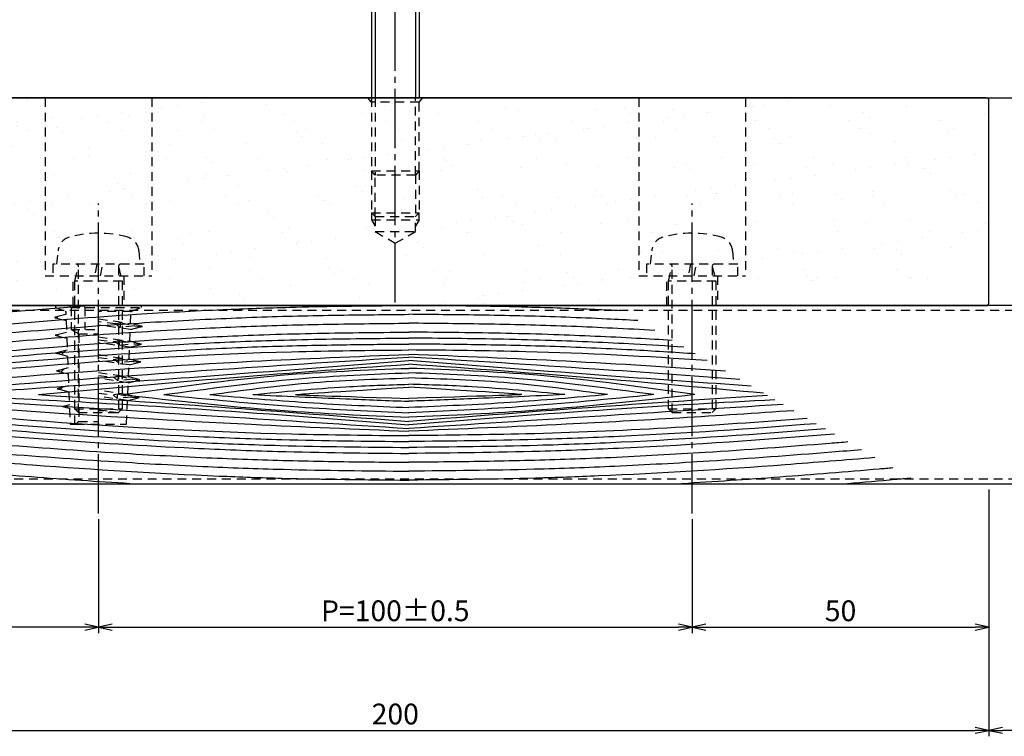
# Model space of a CAD drawing. Units: inches. Extents: x 862 to 1669, y 10 to 570.
# Drawn here: x 1031 to 1197, y 205 to 326 of the extents above; entities that cross this region are included whole.
import ezdxf

# ---------------------------------------------------------------- set-up
doc = ezdxf.new("R2010")
doc.units = ezdxf.units.IN
doc.header["$MEASUREMENT"] = 0
doc.linetypes.add('CENS', pattern=[13, 10, -1, 1, -1])
doc.linetypes.add('HIDS', pattern=[2.5, 1.5, -1])
for name, color, linetype in [('01-下書線', 251, 'Continuous'), ('02-実線-1', 7, 'Continuous'), ('03-細線', 1, 'Continuous'), ('04-破線-1', 5, 'HIDS'), ('06-中心線', 1, 'CENS'), ('08-ﾊｯﾁﾝｸﾞ', 2, 'Continuous'), ('10-寸法', 3, 'Continuous'), ('11-ﾈｼﾞ関連', 7, 'Continuous')]:
    doc.layers.add(name, color=color, linetype=linetype)
doc.styles.add('STD', font='TXT.shx', dxfattribs={"bigfont": 'bigfont.shx'})
doc.dimstyles.new('1：1', dxfattribs={"dimtxt": 3.5, "dimasz": 2.3, "dimexe": 1, "dimexo": 1, "dimgap": 1, "dimtad": 3, "dimdsep": 46, "dimtxsty": 'STD', "dimblk1": 'ARRI', "dimblk2": 'ARRI', "dimsah": 1, "dimcen": 0, "dimclrd": 3, "dimclre": 3, "dimclrt": 4, "dimadec": 0, "dimazin": 0, "dimtfac": 0.7, "dimtmove": 0, "dimatfit": 0, "dimldrblk": 'ARRI', "dimfxl": 1, "dimtvp": 1, "dimtolj": 1, "dimtzin": 0, "dimarcsym": 0})

# ---------------------------------------------------------------- blocks, each defined once
blk = doc.blocks.new('ARRI')
at = {"color": 0, "linetype": 'ByBlock'}
for p, q in [((0, 0), (-1, 0.213)), ((-1, -0.213), (0, 0)), ((0, 0), (-1, 0))]:
    blk.add_line(p, q, dxfattribs=at)
blk = doc.blocks.new('*D143')
at = {"layer": '10-寸法', "color": 3, "lineweight": -2, "transparency": 16777216}
for p, q in [((994.5, 247.9), (994.5, 205.35)), ((1194.5, 246.9), (1194.5, 205.35)), ((996.8, 206.35), (1192.2, 206.35))]:
    blk.add_line(p, q, dxfattribs=at)
at = {"layer": 'Defpoints', "color": 0, "transparency": 16777216}
for p in [(994.5, 248.9), (1194.5, 247.9), (1194.5, 206.35)]:
    blk.add_point(p, dxfattribs=at)
at = {"layer": '10-寸法', "color": 3, "lineweight": -2, "transparency": 16777216, "xscale": 2.3, "yscale": 2.3, "zscale": 2.3, "rotation": 180}
blk.add_blockref('ARRI', (994.5, 206.35), dxfattribs=at)
at = {"layer": '10-寸法', "color": 3, "lineweight": -2, "transparency": 16777216, "xscale": 2.3, "yscale": 2.3, "zscale": 2.3}
blk.add_blockref('ARRI', (1194.5, 206.35), dxfattribs=at)
at = {"layer": '10-寸法', "color": 4, "transparency": 16777216, "insert": (1094.5, 209.1), "char_height": 3.5, "attachment_point": 5, "style": 'STD'}
blk.add_mtext('\\A1;200', dxfattribs=at)
blk = doc.blocks.new('*D145')
at = {"layer": '10-寸法', "color": 3, "lineweight": -2, "transparency": 16777216}
for p, q in [((1194.5, 246.9), (1194.5, 205.35)), ((1444.5, 246.9), (1444.5, 205.35)), ((1442.2, 206.35), (1196.8, 206.35))]:
    blk.add_line(p, q, dxfattribs=at)
at = {"layer": 'Defpoints', "color": 0, "transparency": 16777216}
for p in [(1194.5, 247.9), (1444.5, 247.9), (1194.5, 206.35)]:
    blk.add_point(p, dxfattribs=at)
at = {"layer": '10-寸法', "color": 3, "lineweight": -2, "transparency": 16777216, "xscale": 2.3, "yscale": 2.3, "zscale": 2.3, "rotation": 180}
blk.add_blockref('ARRI', (1194.5, 206.35), dxfattribs=at)
at = {"layer": '10-寸法', "color": 3, "lineweight": -2, "transparency": 16777216, "xscale": 2.3, "yscale": 2.3, "zscale": 2.3}
blk.add_blockref('ARRI', (1444.5, 206.35), dxfattribs=at)
at = {"layer": '10-寸法', "color": 4, "transparency": 16777216, "insert": (1319.5, 209.1), "char_height": 3.5, "attachment_point": 5, "style": 'STD'}
blk.add_mtext('\\A1;600', dxfattribs=at)
blk = doc.blocks.new('A$C20122cae')
at = {"layer": '03-細線', "color": 1, "linetype": 'Continuous'}
for points, knots in [([(-87.29, 15.49), (-84.15, 15.81), (-81.6, 16.06), (-78, 16.41), (-76.74, 16.53), (-74.54, 16.73), (-73.57, 16.82), (-69.83, 17.16), (-67.04, 17.4), (-61.48, 17.88), (-58.69, 18.12), (-50.32, 18.79), (-44.74, 19.21), (-36.43, 19.77), (-33.71, 19.94), (-31, 20.1)], [13.287673, 13.287673, 13.287673, 13.287673, 18.849969, 18.849969, 22.267173, 22.267173, 25.158726, 25.158726, 33.494572, 33.494572, 41.830418, 41.830418, 58.502111, 58.502111, 66.588048, 66.588048, 66.588048, 66.588048]), ([(96.53, 17.44), (95.76, 17.51), (94.99, 17.58), (91.43, 17.88), (88.65, 18.12), (80.28, 18.79), (74.7, 19.21), (66.38, 19.77), (63.66, 19.94), (60.94, 20.1)], [31.190116, 31.190116, 31.190116, 31.190116, 33.494572, 33.494572, 41.830418, 41.830418, 58.502111, 58.502111, 66.599931, 66.599931, 66.599931, 66.599931]), ([(99.54, 19.19), (98.67, 19.26), (97.8, 19.34), (94.25, 19.65), (91.58, 19.88), (88.9, 20.1)], [28.352987, 28.352987, 28.352987, 28.352987, 30.962503, 30.962503, 38.967668, 38.967668, 38.967668, 38.967668]), ([(-87.29, 13.48), (-84.06, 13.81), (-81.45, 14.07), (-77.48, 14.45), (-75.96, 14.59), (-73.63, 14.81), (-72.77, 14.89), (-69.3, 15.2), (-66.69, 15.43), (-58.87, 16.1), (-53.65, 16.53), (-37.96, 17.71), (-27.48, 18.37), (-13.43, 18.95), (-9.9, 19.08), (0.71, 19.36), (7.75, 19.43), (14.83, 19.5), (14.9, 19.5), (14.98, 19.5)], [13.167309, 13.167309, 13.167309, 13.167309, 18.853077, 18.853077, 23.087432, 23.087432, 25.681063, 25.681063, 33.498327, 33.498327, 49.132856, 49.132856, 80.401914, 80.401914, 90.898021, 90.898021, 111.890237, 111.890237, 112.11455, 112.11455, 112.11455, 112.11455]), ([(93.5, 15.7), (88.47, 16.13), (83.42, 16.54), (67.92, 17.71), (57.43, 18.36), (43.39, 18.95), (39.86, 19.08), (29.25, 19.36), (22.2, 19.43), (15.13, 19.5), (15.05, 19.5), (14.98, 19.5)], [34.037787, 34.037787, 34.037787, 34.037787, 49.132856, 49.132856, 80.401914, 80.401914, 90.898021, 90.898021, 111.890237, 111.890237, 112.11455, 112.11455, 112.11455, 112.11455]), ([(-87.29, 11.97), (-83.99, 12.31), (-81.34, 12.57), (-77.33, 12.96), (-75.82, 13.1), (-73.49, 13.31), (-72.64, 13.39), (-70.06, 13.62), (-68.34, 13.78), (-63.18, 14.23), (-59.74, 14.52), (-49.4, 15.36), (-42.51, 15.87), (-30.31, 16.65), (-25.01, 16.94), (-15.2, 17.39), (-10.67, 17.56), (0.92, 17.86), (7.97, 17.93), (14.98, 18)], [13.077493, 13.077493, 13.077493, 13.077493, 18.855405, 18.855405, 23.094907, 23.094907, 25.675293, 25.675293, 30.836065, 30.836065, 41.157608, 41.157608, 61.800696, 61.800696, 77.605646, 77.605646, 91.074549, 91.074549, 112.100325, 112.100325, 112.100325, 112.100325]), ([(91.23, 14.39), (89.57, 14.53), (87.91, 14.66), (79.36, 15.36), (72.46, 15.87), (60.27, 16.65), (54.97, 16.94), (45.15, 17.39), (40.63, 17.56), (29.04, 17.86), (21.99, 17.93), (14.98, 18)], [36.181284, 36.181284, 36.181284, 36.181284, 41.157608, 41.157608, 61.800696, 61.800696, 77.605646, 77.605646, 91.074549, 91.074549, 112.100325, 112.100325, 112.100325, 112.100325]), ([(-87.29, 10.46), (-83.92, 10.81), (-81.23, 11.08), (-77.19, 11.47), (-75.68, 11.61), (-73.36, 11.82), (-72.52, 11.9), (-69.92, 12.13), (-68.17, 12.28), (-62.93, 12.74), (-59.43, 13.04), (-48.94, 13.89), (-41.93, 14.41), (-29.63, 15.19), (-24.33, 15.48), (-14.48, 15.92), (-9.92, 16.08), (-0.81, 16.31), (3.74, 16.38), (10.52, 16.46), (12.75, 16.48), (14.98, 16.5)], [12.988066, 12.988066, 12.988066, 12.988066, 18.857734, 18.857734, 23.10247, 23.10247, 25.649317, 25.649317, 30.8975, 30.8975, 41.393867, 41.393867, 62.386602, 62.386602, 78.217009, 78.217009, 91.808991, 91.808991, 105.400972, 105.400972, 112.086097, 112.086097, 112.086097, 112.086097]), ([(-87.29, 8.95), (-80.13, 9.69), (-76, 10.08), (-55.03, 11.96), (-38.16, 13.3), (-16.54, 14.33), (-11.82, 14.52), (0.26, 14.86), (7.63, 14.93), (14.98, 15)], [12.899028, 12.899028, 12.899028, 12.899028, 25.314038, 25.314038, 75.942114, 75.942114, 90.035189, 90.035189, 112.071868, 112.071868, 112.071868, 112.071868]), ([(88.95, 13.07), (87.93, 13.16), (86.91, 13.24), (78.89, 13.89), (71.89, 14.41), (59.58, 15.18), (54.29, 15.48), (44.44, 15.92), (39.88, 16.08), (30.77, 16.31), (26.22, 16.38), (19.44, 16.46), (17.21, 16.48), (14.98, 16.5)], [38.332213, 38.332213, 38.332213, 38.332213, 41.393867, 41.393867, 62.386602, 62.386602, 78.217009, 78.217009, 91.808991, 91.808991, 105.400972, 105.400972, 112.086097, 112.086097, 112.086097, 112.086097]), ([(86.67, 11.75), (74.87, 12.72), (63.05, 13.55), (46.5, 14.33), (41.78, 14.52), (29.7, 14.86), (22.33, 14.93), (14.98, 15)], [40.491214, 40.491214, 40.491214, 40.491214, 75.942114, 75.942114, 90.035189, 90.035189, 112.071868, 112.071868, 112.071868, 112.071868]), ([(-87.29, 8.01), (-80.28, 8.68), (-75.96, 9.08), (-54.72, 10.99), (-37.77, 12.33), (-16.09, 13.35), (-11.39, 13.53), (0.54, 13.86), (7.77, 13.93), (14.98, 14)], [12.464369, 12.464369, 12.464369, 12.464369, 25.449906, 25.449906, 76.349719, 76.349719, 90.430562, 90.430562, 112.062381, 112.062381, 112.062381, 112.062381]), ([(85.15, 10.87), (73.7, 11.8), (62.23, 12.59), (46.05, 13.35), (41.35, 13.53), (29.42, 13.86), (22.19, 13.93), (14.98, 14)], [41.935376, 41.935376, 41.935376, 41.935376, 76.349719, 76.349719, 90.430562, 90.430562, 112.062381, 112.062381, 112.062381, 112.062381]), ([(-87.29, 7.03), (-80.74, 7.63), (-76.1, 8.06), (-54.47, 10), (-37.48, 11.35), (-15.77, 12.36), (-11.09, 12.54), (0.73, 12.86), (7.86, 12.93), (14.98, 13)], [11.581344, 11.581344, 11.581344, 11.581344, 25.547788, 25.547788, 76.643364, 76.643364, 90.688072, 90.688072, 112.052895, 112.052895, 112.052895, 112.052895]), ([(-87.29, 6.01), (-59.81, 8.61), (-25.76, 11.6), (8.4, 11.94), (14.98, 12)], [9.563875, 9.563875, 9.563875, 9.563875, 92.307741, 112.043413, 112.043413, 112.043413, 112.043413]), ([(83.62, 9.99), (72.56, 10.88), (61.49, 11.63), (45.73, 12.36), (41.04, 12.54), (29.23, 12.86), (22.1, 12.93), (14.98, 13)], [43.383617, 43.383617, 43.383617, 43.383617, 76.643364, 76.643364, 90.688072, 90.688072, 112.052895, 112.052895, 112.052895, 112.052895]), ([(82.1, 9.11), (66.32, 10.35), (43.96, 11.72), (21.56, 11.94), (14.98, 12)], [44.836137, 44.836137, 44.836137, 44.836137, 92.307741, 112.043413, 112.043413, 112.043413, 112.043413]), ([(-87.29, 5.1), (-62.05, 6.97), (-27.98, 9.5), (6.15, 10.89), (14.98, 11.25)], [0, 0, 0, 0, 75.942725, 102.464111, 102.464111, 102.464111, 102.464111]), ([(-74.14, 5.1), (-54.88, 6.32), (-25.18, 8.2), (4.53, 10.12), (14.98, 10.8)], [0, 0, 0, 0, 57.892284, 89.305352, 89.305352, 89.305352, 89.305352]), ([(-63.83, 5.1), (-48.94, 5.85), (-22.64, 7.16), (3.6, 9.29), (14.98, 10.21)], [0, 0, 0, 0, 44.742263, 78.982901, 78.982901, 78.982901, 78.982901]), ([(79.82, 7.8), (67.05, 8.67), (45.44, 10.01), (23.81, 10.89), (14.98, 11.25)], [37.523749, 37.523749, 37.523749, 37.523749, 75.942725, 102.464111, 102.464111, 102.464111, 102.464111]), ([(78.01, 6.75), (67.45, 7.42), (46.44, 8.76), (25.43, 10.12), (14.98, 10.8)], [26.147522, 26.147522, 26.147522, 26.147522, 57.892284, 89.305352, 89.305352, 89.305352, 89.305352]), ([(76.66, 5.97), (67.48, 6.46), (46.9, 7.62), (26.36, 9.29), (14.98, 10.21)], [17.15496, 17.15496, 17.15496, 17.15496, 44.742263, 78.982901, 78.982901, 78.982901, 78.982901]), ([(-47.38, 5.1), (-37.34, 5.77), (-16.54, 7.15), (4.24, 8.77), (14.98, 9.61)], [0, 0, 0, 0, 30.203192, 62.526201, 62.526201, 62.526201, 62.526201]), ([(-33.2, 5.1), (-24.37, 6.09), (-8.35, 7.89), (7.76, 8.59), (14.98, 8.9)], [0, 0, 0, 0, 26.669744, 48.345346, 48.345346, 48.345346, 48.345346]), ([(75.37, 5.23), (65.98, 5.85), (45.84, 7.2), (25.72, 8.77), (14.98, 9.61)], [1.973257, 1.973257, 1.973257, 1.973257, 30.203192, 62.526201, 62.526201, 62.526201, 62.526201]), ([(63.16, 5.1), (54.32, 6.09), (38.3, 7.89), (22.2, 8.59), (14.98, 8.9)], [0, 0, 0, 0, 26.669744, 48.345346, 48.345346, 48.345346, 48.345346]), ([(-26.31, 5.1), (-18.74, 5.86), (-5, 7.24), (8.79, 7.88), (14.98, 8.16)], [0, 0, 0, 0, 22.828756, 41.413498, 41.413498, 41.413498, 41.413498]), ([(-18.51, 5.1), (-13.05, 5.58), (-1.9, 6.56), (9.28, 7.04), (14.98, 7.28)], [0, 0, 0, 0, 16.459129, 33.568123, 33.568123, 33.568123, 33.568123]), ([(56.27, 5.1), (48.7, 5.86), (34.96, 7.24), (21.17, 7.88), (14.98, 8.16)], [0, 0, 0, 0, 22.828756, 41.413498, 41.413498, 41.413498, 41.413498]), ([(48.47, 5.1), (43.01, 5.58), (31.86, 6.56), (20.68, 7.04), (14.98, 7.28)], [0, 0, 0, 0, 16.459129, 33.568123, 33.568123, 33.568123, 33.568123]), ([(-87.29, 5.1), (-62.05, 2.94), (-28, 0.03), (6.15, -1.33), (14.98, -1.68)], [0, 0, 0, 0, 75.986401, 102.507822, 102.507822, 102.507822, 102.507822]), ([(-74.14, 5.1), (-54.89, 3.61), (-25.19, 1.3), (4.53, -0.57), (14.98, -1.23)], [0, 0, 0, 0, 57.935302, 89.348431, 89.348431, 89.348431, 89.348431]), ([(-63.83, 5.1), (-48.94, 4.09), (-22.66, 2.3), (3.6, 0.25), (14.98, -0.64)], [0, 0, 0, 0, 44.781508, 79.022223, 79.022223, 79.022223, 79.022223]), ([(-47.38, 5.1), (-37.34, 4.18), (-16.57, 2.26), (4.23, 0.74), (14.98, -0.04)], [0, 0, 0, 0, 30.252191, 62.575435, 62.575435, 62.575435, 62.575435]), ([(-33.2, 5.1), (-24.37, 3.84), (-8.38, 1.56), (7.75, 0.94), (14.98, 0.67)], [0, 0, 0, 0, 26.738964, 48.414836, 48.414836, 48.414836, 48.414836]), ([(-26.31, 5.1), (-18.75, 4.07), (-5.04, 2.22), (8.79, 1.65), (14.98, 1.41)], [0, 0, 0, 0, 22.893544, 41.478583, 41.478583, 41.478583, 41.478583]), ([(-18.51, 5.1), (-13.05, 4.36), (-1.94, 2.86), (9.28, 2.47), (14.98, 2.29)], [0, 0, 0, 0, 16.521102, 33.630542, 33.630542, 33.630542, 33.630542]), ([(-11.3, 5.1), (-6.08, 5.34), (2.68, 5.74), (11.44, 6.08), (14.98, 6.22)], [0, 0, 0, 0, 15.673614, 26.300611, 26.300611, 26.300611, 26.300611]), ([(-11.3, 5.1), (-6.08, 4.59), (2.66, 3.74), (11.44, 3.46), (14.98, 3.35)], [0, 0, 0, 0, 15.71383, 26.341072, 26.341072, 26.341072, 26.341072]), ([(41.26, 5.1), (36.04, 5.34), (27.28, 5.74), (18.52, 6.08), (14.98, 6.22)], [0, 0, 0, 0, 15.673614, 26.300611, 26.300611, 26.300611, 26.300611]), ([(41.26, 5.1), (36.04, 4.59), (27.3, 3.74), (18.52, 3.46), (14.98, 3.35)], [0, 0, 0, 0, 15.71383, 26.341072, 26.341072, 26.341072, 26.341072]), ([(48.47, 5.1), (43.01, 4.36), (31.89, 2.85), (20.68, 2.47), (14.98, 2.29)], [0, 0, 0, 0, 16.521102, 33.630542, 33.630542, 33.630542, 33.630542]), ([(56.27, 5.1), (48.7, 4.07), (34.99, 2.22), (21.17, 1.65), (14.98, 1.41)], [0, 0, 0, 0, 22.893544, 41.478583, 41.478583, 41.478583, 41.478583]), ([(63.16, 5.1), (54.33, 3.84), (38.34, 1.56), (22.2, 0.94), (14.98, 0.67)], [0, 0, 0, 0, 26.738964, 48.414836, 48.414836, 48.414836, 48.414836]), ([(-87.29, 4.1), (-59.82, 1.24), (-25.78, -2.05), (8.4, -2.37), (14.98, -2.43)], [9.570713, 9.570713, 9.570713, 9.570713, 92.354616, 112.090307, 112.090307, 112.090307, 112.090307]), ([(74.73, 4.86), (65.56, 4.01), (45.66, 2.2), (25.73, 0.74), (14.98, -0.04)], [2.622626, 2.622626, 2.622626, 2.622626, 30.252191, 62.575435, 62.575435, 62.575435, 62.575435]), ([(72.64, 3.65), (64.8, 3.11), (45.57, 1.75), (26.36, 0.25), (14.98, -0.64)], [21.202997, 21.202997, 21.202997, 21.202997, 44.781508, 79.022223, 79.022223, 79.022223, 79.022223]), ([(-87.29, 3.06), (-81.04, 2.45), (-76.61, 1.99), (-55.67, -0.08), (-39.14, -1.53), (-18, -2.66), (-13.42, -2.87), (-4.4, -3.16), (0.04, -3.25), (7.98, -3.36), (11.48, -3.4), (14.98, -3.43)], [11.49984, 11.49984, 11.49984, 11.49984, 24.852079, 24.852079, 74.556237, 74.556237, 88.300577, 88.300577, 101.597904, 101.597904, 112.099188, 112.099188, 112.099188, 112.099188]), ([(-87.29, 2.08), (-80.61, 1.4), (-76.49, 0.98), (-55.92, -1.07), (-39.44, -2.51), (-18.3, -3.65), (-13.67, -3.86), (-3.65, -4.19), (1.74, -4.29), (9.75, -4.38), (12.36, -4.4), (14.98, -4.43)], [12.348336, 12.348336, 12.348336, 12.348336, 24.757444, 24.757444, 74.272332, 74.272332, 88.12615, 88.12615, 104.263478, 104.263478, 112.108069, 112.108069, 112.108069, 112.108069]), ([(70.73, 2.55), (62.59, 1.94), (44.02, 0.6), (25.43, -0.57), (14.98, -1.23)], [33.474072, 33.474072, 33.474072, 33.474072, 57.935302, 89.348431, 89.348431, 89.348431, 89.348431]), ([(-87.29, 1.12), (-80.48, 0.38), (-76.54, -0.02), (-56.24, -2.04), (-39.83, -3.48), (-18.74, -4.63), (-14.09, -4.84), (-4.11, -5.18), (1.22, -5.28), (9.35, -5.38), (12.17, -5.4), (14.98, -5.43)], [12.767598, 12.767598, 12.767598, 12.767598, 24.620103, 24.620103, 73.86031, 73.86031, 87.765072, 87.765072, 103.684203, 103.684203, 112.116947, 112.116947, 112.116947, 112.116947]), ([(68.3, 1.15), (59.36, 0.51), (41.6, -0.62), (23.81, -1.33), (14.98, -1.68)], [49.106397, 49.106397, 49.106397, 49.106397, 75.986401, 102.507822, 102.507822, 102.507822, 102.507822]), ([(-87.29, -0.39), (-84.09, -0.74), (-81.52, -1.01), (-77.41, -1.44), (-75.77, -1.6), (-73.39, -1.84), (-72.61, -1.92), (-71.04, -2.08), (-70.25, -2.15), (-67.9, -2.38), (-66.32, -2.53), (-61.61, -2.98), (-58.47, -3.27), (-49.03, -4.11), (-42.73, -4.62), (-30.74, -5.47), (-25.04, -5.81), (-14.73, -6.31), (-10.11, -6.49), (-0.87, -6.74), (3.74, -6.81), (10.56, -6.89), (12.77, -6.91), (14.98, -6.93)], [12.861803, 12.861803, 12.861803, 12.861803, 18.474483, 18.474483, 23.194024, 23.194024, 25.553563, 25.553563, 27.913102, 27.913102, 32.632179, 32.632179, 42.070334, 42.070334, 60.946644, 60.946644, 77.965928, 77.965928, 91.737337, 91.737337, 105.508746, 105.508746, 112.130261, 112.130261, 112.130261, 112.130261]), ([(65.21, -0.64), (55.06, -1.34), (38.32, -2.21), (21.56, -2.37), (14.98, -2.43)], [61.801673, 61.801673, 61.801673, 61.801673, 92.354616, 112.090307, 112.090307, 112.090307, 112.090307]), ([(-87.29, -1.9), (-84.16, -2.24), (-81.64, -2.5), (-77.57, -2.93), (-75.92, -3.1), (-73.47, -3.34), (-72.62, -3.43), (-70.91, -3.6), (-70.06, -3.68), (-67.49, -3.93), (-65.79, -4.09), (-60.66, -4.58), (-57.23, -4.89), (-46.96, -5.79), (-40.1, -6.33), (-28.28, -7.12), (-23.33, -7.4), (-13.78, -7.85), (-9.18, -8.03), (0.01, -8.26), (4.6, -8.32), (11.11, -8.39), (13.05, -8.41), (14.98, -8.43)], [12.956534, 12.956534, 12.956534, 12.956534, 18.472934, 18.472934, 23.191971, 23.191971, 25.757024, 25.757024, 28.322077, 28.322077, 33.452183, 33.452183, 43.712395, 43.712395, 64.23282, 64.23282, 79.011375, 79.011375, 92.677112, 92.677112, 106.342848, 106.342848, 112.143574, 112.143574, 112.143574, 112.143574]), ([(63.24, -1.77), (59.68, -2.01), (56.11, -2.23), (47.96, -2.67), (43.38, -2.87), (34.36, -3.16), (29.92, -3.25), (21.98, -3.36), (18.48, -3.4), (14.98, -3.43)], [63.843215, 63.843215, 63.843215, 63.843215, 74.556237, 74.556237, 88.300577, 88.300577, 101.597904, 101.597904, 112.099188, 112.099188, 112.099188, 112.099188]), ([(61.28, -2.9), (58.48, -3.09), (55.68, -3.25), (48.26, -3.65), (43.63, -3.86), (33.61, -4.19), (28.22, -4.29), (20.21, -4.38), (17.59, -4.4), (14.98, -4.43)], [65.870073, 65.870073, 65.870073, 65.870073, 74.272332, 74.272332, 88.12615, 88.12615, 104.263478, 104.263478, 112.108069, 112.108069, 112.108069, 112.108069]), ([(-87.29, -3.41), (-84.24, -3.74), (-81.76, -4), (-77.72, -4.42), (-76.07, -4.59), (-73.57, -4.84), (-72.67, -4.93), (-70.86, -5.11), (-69.96, -5.2), (-67.24, -5.46), (-65.43, -5.63), (-60, -6.15), (-56.37, -6.48), (-45.48, -7.41), (-38.2, -7.98), (-26.07, -8.75), (-21.23, -9.02), (-12.6, -9.4), (-8.82, -9.53), (0.5, -9.77), (6.04, -9.84), (12.69, -9.91), (13.83, -9.92), (14.98, -9.93)], [13.051794, 13.051794, 13.051794, 13.051794, 18.471385, 18.471385, 23.189917, 23.189917, 25.90494, 25.90494, 28.619962, 28.619962, 34.050008, 34.050008, 44.910099, 44.910099, 66.630282, 66.630282, 81.058212, 81.058212, 92.258834, 92.258834, 108.721419, 108.721419, 112.156887, 112.156887, 112.156887, 112.156887]), ([(59.33, -4.03), (57.34, -4.15), (55.34, -4.27), (48.7, -4.63), (44.05, -4.84), (34.07, -5.18), (28.74, -5.28), (20.6, -5.38), (17.79, -5.4), (14.98, -5.43)], [67.88195, 67.88195, 67.88195, 67.88195, 73.86031, 73.86031, 87.765072, 87.765072, 103.684203, 103.684203, 112.116947, 112.116947, 112.116947, 112.116947]), ([(-87.29, -5.42), (-84.33, -5.74), (-81.93, -5.99), (-78.06, -6.4), (-76.51, -6.55), (-74.09, -6.8), (-73.19, -6.89), (-71.37, -7.07), (-70.46, -7.16), (-68.64, -7.33), (-67.73, -7.42), (-64.99, -7.68), (-63.17, -7.86), (-57.7, -8.36), (-54.04, -8.69), (-46.56, -9.32), (-42.73, -9.62), (-38.9, -9.9)], [13.179637, 13.179637, 13.179637, 13.179637, 18.469317, 18.469317, 22.857664, 22.857664, 25.587045, 25.587045, 28.316426, 28.316426, 31.045807, 31.045807, 36.504569, 36.504569, 47.422093, 47.422093, 58.841691, 58.841691, 58.841691, 58.841691]), ([(56.43, -5.71), (54.05, -5.85), (51.68, -5.97), (44.69, -6.31), (40.07, -6.49), (30.83, -6.74), (26.21, -6.81), (19.4, -6.89), (17.19, -6.91), (14.98, -6.93)], [70.871088, 70.871088, 70.871088, 70.871088, 77.965928, 77.965928, 91.737337, 91.737337, 105.508746, 105.508746, 112.130261, 112.130261, 112.130261, 112.130261]), ([(53.54, -7.37), (51.8, -7.47), (50.06, -7.56), (43.73, -7.86), (39.14, -8.03), (29.95, -8.26), (25.36, -8.32), (18.85, -8.39), (16.91, -8.41), (14.98, -8.43)], [73.825135, 73.825135, 73.825135, 73.825135, 79.011375, 79.011375, 92.677112, 92.677112, 106.342848, 106.342848, 112.143574, 112.143574, 112.143574, 112.143574]), ([(50.68, -9.03), (49.23, -9.1), (47.78, -9.17), (42.56, -9.4), (38.78, -9.53), (29.45, -9.77), (23.92, -9.84), (17.27, -9.91), (16.12, -9.92), (14.98, -9.93)], [76.743489, 76.743489, 76.743489, 76.743489, 81.058212, 81.058212, 92.258834, 92.258834, 108.721419, 108.721419, 112.156887, 112.156887, 112.156887, 112.156887])]:
    blk.add_open_spline(points, degree=3, knots=knots, dxfattribs=at)
for points in [[(-4.08, 5.1), (-2.76, 5.16), (-1.43, 5.22), (14.98, 5.75)], [(-4.08, 5.1), (-2.76, 4.97), (-1.43, 4.84), (14.98, 3.86)], [(34.04, 5.1), (32.71, 5.16), (31.39, 5.22), (14.98, 5.75)], [(34.04, 5.1), (32.71, 4.97), (31.39, 4.84), (14.98, 3.86)]]:
    blk.add_open_spline(points, degree=3, dxfattribs=at)
blk = doc.blocks.new('*D155')
at = {"layer": '10-寸法', "color": 3, "lineweight": -2, "transparency": 16777216}
for p, q in [((1044.5, 241.9), (1044.5, 222.74)), ((1144.5, 241.9), (1144.5, 222.74)), ((1046.8, 223.74), (1142.2, 223.74))]:
    blk.add_line(p, q, dxfattribs=at)
at = {"layer": 'Defpoints', "color": 0, "transparency": 16777216}
for p in [(1044.5, 242.9), (1144.5, 242.9), (1144.5, 223.74)]:
    blk.add_point(p, dxfattribs=at)
at = {"layer": '10-寸法', "color": 3, "lineweight": -2, "transparency": 16777216, "xscale": 2.3, "yscale": 2.3, "zscale": 2.3, "rotation": 180}
blk.add_blockref('ARRI', (1044.5, 223.74), dxfattribs=at)
at = {"layer": '10-寸法', "color": 3, "lineweight": -2, "transparency": 16777216, "xscale": 2.3, "yscale": 2.3, "zscale": 2.3}
blk.add_blockref('ARRI', (1144.5, 223.74), dxfattribs=at)
at = {"layer": '10-寸法', "color": 4, "transparency": 16777216, "insert": (1094.5, 226.49), "char_height": 3.5, "attachment_point": 5, "style": 'STD'}
blk.add_mtext('\\A1;P=100±0.5', dxfattribs=at)
blk = doc.blocks.new('*D156')
at = {"layer": '10-寸法', "color": 3, "lineweight": -2, "transparency": 16777216}
for p, q in [((1194.5, 246.9), (1194.5, 222.74)), ((1144.5, 241.9), (1144.5, 222.74)), ((1146.8, 223.74), (1192.2, 223.74))]:
    blk.add_line(p, q, dxfattribs=at)
at = {"layer": 'Defpoints', "color": 0, "transparency": 16777216}
for p in [(1194.5, 247.9), (1144.5, 242.9), (1194.5, 223.74)]:
    blk.add_point(p, dxfattribs=at)
at = {"layer": '10-寸法', "color": 3, "lineweight": -2, "transparency": 16777216, "xscale": 2.3, "yscale": 2.3, "zscale": 2.3, "rotation": 180}
blk.add_blockref('ARRI', (1144.5, 223.74), dxfattribs=at)
at = {"layer": '10-寸法', "color": 3, "lineweight": -2, "transparency": 16777216, "xscale": 2.3, "yscale": 2.3, "zscale": 2.3}
blk.add_blockref('ARRI', (1194.5, 223.74), dxfattribs=at)
at = {"layer": '10-寸法', "color": 4, "transparency": 16777216, "insert": (1169.5, 226.49), "char_height": 3.5, "attachment_point": 5, "style": 'STD'}
blk.add_mtext('\\A1;50', dxfattribs=at)
blk = doc.blocks.new('*D157')
at = {"layer": '10-寸法', "color": 3, "lineweight": -2, "transparency": 16777216}
for p, q in [((994.5, 247.9), (994.5, 222.74)), ((1044.5, 241.9), (1044.5, 222.74)), ((1042.2, 223.74), (996.8, 223.74))]:
    blk.add_line(p, q, dxfattribs=at)
at = {"layer": 'Defpoints', "color": 0, "transparency": 16777216}
for p in [(994.5, 248.9), (1044.5, 242.9), (994.5, 223.74)]:
    blk.add_point(p, dxfattribs=at)
at = {"layer": '10-寸法', "color": 3, "lineweight": -2, "transparency": 16777216, "xscale": 2.3, "yscale": 2.3, "zscale": 2.3, "rotation": 180}
blk.add_blockref('ARRI', (994.5, 223.74), dxfattribs=at)
at = {"layer": '10-寸法', "color": 3, "lineweight": -2, "transparency": 16777216, "xscale": 2.3, "yscale": 2.3, "zscale": 2.3}
blk.add_blockref('ARRI', (1044.5, 223.74), dxfattribs=at)
at = {"layer": '10-寸法', "color": 4, "transparency": 16777216, "insert": (1019.5, 226.49), "char_height": 3.5, "attachment_point": 5, "style": 'STD'}
blk.add_mtext('\\A1;50', dxfattribs=at)
blk = doc.blocks.new('A$C2ac948ee')
at = {"layer": '11-ﾈｼﾞ関連', "color": 5, "linetype": 'HIDS'}
for p, q in [((-0.18, 7.08), (-0.18, 4.75)), ((-0.18, 7.08), (0.14, 7.08)), ((0.14, 7.08), (0.76, 5.45)), ((1.33, 5.3), (1.68, 6.67)), ((1.68, 6.67), (1.82, 7.25)), ((1.82, 7.25), (1.97, 6.67)), ((1.97, 6.67), (2.32, 5.27)), ((4.68, 6.56), (4.82, 7.13)), ((4.82, 7.13), (4.97, 6.56)), ((7.68, 6.44), (7.82, 7.01)), ((7.82, 7.01), (7.97, 6.44)), ((10.68, 6.32), (10.82, 6.89)), ((10.82, 6.89), (10.97, 6.32)), ((13.68, 6.22), (13.82, 6.79)), ((13.82, 6.79), (13.97, 6.22)), ((0.76, 5.45), (0.81, 5.33)), ((0.94, 5.32), (0.81, 5.33)), ((0.94, 5.32), (1.33, 5.3)), ((2.32, 5.27), (4.33, 5.19)), ((4.33, 5.19), (4.68, 6.56)), ((4.97, 6.56), (5.32, 5.15)), ((5.32, 5.15), (7.33, 5.07)), ((7.33, 5.07), (7.68, 6.44)), ((7.41, 5.39), (8.07, 6.05)), ((7.97, 6.44), (8.32, 5.03)), ((8.32, 5.03), (10.33, 4.95)), ((10.33, 4.95), (10.68, 6.32)), ((10.51, 5.66), (11.01, 6.16)), ((10.97, 6.32), (11.32, 4.91)), ((13.32, 4.83), (13.68, 6.22)), ((13.6, 5.93), (13.94, 6.27)), ((13.97, 6.22), (14.33, 4.79)), ((16.54, 4.71), (16.68, 5.25)), ((16.68, 5.25), (16.82, 5.83)), ((16.82, 5.83), (16.97, 5.25)), ((16.97, 5.25), (17.11, 4.68)), ((-0.18, 4.75), (0.12, 4.45)), ((-0.18, -7.42), (-0.18, 4.75)), ((0.12, 4.45), (0.12, -7.42)), ((0.12, 4.45), (3.82, 4.45)), ((3.82, 4.45), (3.82, -0.17)), ((3.82, 4.45), (4.57, 3.15)), ((19.82, 3.83), (4.18, 3.83)), ((11.32, 4.91), (13.32, 4.83)), ((14.33, 4.79), (16.54, 4.71)), ((17.11, 4.68), (19.82, 4.58)), ((19.31, 3.15), (19.82, 3.66)), ((19.32, 3.15), (19.82, 3.65)), ((19.82, 4.58), (19.82, 3.65)), ((19.82, 3.65), (19.82, -4.92)), ((-0.18, 2.31), (0.12, 2.14)), ((0.12, 2.14), (3.82, 2.14)), ((4.57, 3.15), (19.32, 3.15)), ((4.57, 3.15), (4.57, -0.17)), ((19.32, 3.15), (19.32, -0.17)), ((0.81, -5.67), (0.81, -0.17)), ((2.07, -0.19), (2.82, -5.6)), ((2.89, -3.12), (2.57, -0.17)), ((3.84, -5.55), (3.09, -0.17)), ((5.08, -0.18), (5.83, -5.47)), ((5.57, -0.17), (5.89, -3)), ((6.82, -5.43), (6.08, -0.17)), ((8.08, -0.18), (8.83, -5.36)), ((8.57, -0.17), (8.88, -2.88)), ((9.82, -5.32), (9.08, -0.17)), ((11.08, -0.18), (11.83, -5.24)), ((11.57, -0.17), (11.87, -2.76)), ((12.82, -5.2), (12.08, -0.17)), ((14.83, -5.12), (14.09, -0.18)), ((14.57, -0.17), (14.86, -2.64)), ((15.82, -5.08), (15.08, -0.17)), ((17.34, -0.17), (17.86, -3.53)), ((17.86, -3.53), (17.54, -0.17)), ((2.89, -3.12), (2.68, -3.81)), ((2.89, -3.12), (3.49, -3.81)), ((5.89, -3), (5.67, -3.71)), ((6.48, -3.67), (5.89, -3)), ((8.88, -2.88), (8.67, -3.59)), ((9.47, -3.56), (8.88, -2.88)), ((11.87, -2.76), (11.66, -3.47)), ((12.47, -3.44), (11.87, -2.76)), ((14.86, -2.64), (14.66, -3.35)), ((15.46, -3.32), (14.86, -2.64)), ((2.68, -3.81), (3.24, -6.29)), ((2.68, -3.81), (3.49, -3.81)), ((3.24, -6.29), (3.49, -3.81)), ((5.67, -3.71), (6.48, -3.67)), ((5.67, -3.71), (6.24, -6.18)), ((6.48, -3.67), (6.24, -6.18)), ((8.67, -3.59), (9.47, -3.56)), ((8.67, -3.59), (9.23, -6.06)), ((9.23, -6.06), (9.47, -3.56)), ((11.66, -3.47), (12.47, -3.44)), ((11.66, -3.47), (12.23, -5.94)), ((12.23, -5.94), (12.47, -3.44)), ((14.66, -3.35), (15.46, -3.32)), ((14.66, -3.35), (15.23, -5.82)), ((15.23, -5.82), (15.46, -3.32)), ((19.82, -4.92), (15.82, -5.08)), ((0.76, -5.79), (0.12, -7.42)), ((0.76, -5.79), (0.81, -5.67)), ((0.94, -5.67), (0.81, -5.67)), ((2.81, -5.59), (0.94, -5.67)), ((3.18, -7.02), (2.81, -5.59)), ((3.24, -6.29), (3.33, -7.13)), ((3.84, -5.55), (3.47, -7.02)), ((5.83, -5.47), (3.84, -5.55)), ((6.18, -6.84), (5.83, -5.47)), ((6.24, -6.18), (6.32, -6.95)), ((6.82, -5.43), (6.47, -6.84)), ((8.83, -5.36), (6.82, -5.43)), ((9.18, -6.72), (8.83, -5.36)), ((9.23, -6.06), (9.32, -6.84)), ((9.82, -5.32), (9.47, -6.72)), ((11.83, -5.24), (9.82, -5.32)), ((12.18, -6.6), (11.83, -5.24)), ((12.32, -7.17), (12.18, -6.6)), ((12.23, -5.94), (12.32, -6.71)), ((12.47, -6.6), (12.32, -7.17)), ((12.82, -5.2), (12.47, -6.6)), ((14.83, -5.12), (12.82, -5.2)), ((15.18, -6.48), (14.83, -5.12)), ((15.32, -7.05), (15.18, -6.48)), ((15.23, -5.82), (15.32, -6.59)), ((15.47, -6.48), (15.32, -7.05)), ((15.82, -5.08), (15.47, -6.48)), ((0.12, -7.42), (-0.18, -7.42)), ((3.32, -7.59), (3.18, -7.02)), ((3.47, -7.02), (3.32, -7.59)), ((6.32, -7.41), (6.18, -6.84)), ((6.47, -6.84), (6.32, -7.41)), ((9.32, -7.29), (9.18, -6.72)), ((9.47, -6.72), (9.32, -7.29))]:
    blk.add_line(p, q, dxfattribs=at)
for centre, radius, start, end in [((1.82, 6.64), 0.15, 14.25, 165.75), ((4.82, 6.52), 0.15, 14.25, 165.75), ((0.95, 5.52), 0.2, 201.0224, 267.5561), ((7.82, 6.4), 0.15, 14.25, 165.75), ((10.82, 6.28), 0.15, 14.25, 165.75), ((13.82, 6.18), 0.15, 14.25, 165.75), ((16.82, 5.22), 0.15, 14.25, 165.75), ((0.95, -5.87), 0.2, 92.3084, 158.5113), ((12.32, -6.56), 0.15, 194.25, 345.75), ((15.32, -6.44), 0.15, 194.25, 345.75), ((3.32, -6.98), 0.15, 194.25, 345.75), ((6.32, -6.8), 0.15, 194.25, 345.75), ((9.32, -6.68), 0.15, 194.25, 345.75)]:
    blk.add_arc(centre, radius, start, end, dxfattribs=at)

msp = doc.modelspace()

# ---------------------------------------------------------------- hatches: boundary and pattern name
at = {"layer": '08-ﾊｯﾁﾝｸﾞ'}
h = msp.add_hatch(dxfattribs=at)
h.set_pattern_fill('AR-SAND', color=256, scale=5)
h.set_pattern_definition([(37.5, (907.662, 32.926), (-0.31497, 9.63412), [0, -7.6, 0, -8.5, 0, -8.125]), (7.5, (907.662, 32.926), (8.8489, 14.11073), [0, -4.1, 0, -6.85, 0, -2.625]), (327.5, (901.512, 32.926), (15.57071, 0.0283), [0, -2.5, 0, -9, 0, -11.75]), (317.5, (901.512, 32.926), (15.03063, 4.38838), [0, -1.25, 0, -5.9, 0, -6.75])])
edge = h.paths.add_edge_path()
edge.add_line((995.002, 277.898), (1194.002, 277.898))
edge.add_arc((1194.002, 278.398), 0.5, 270, 360)
edge.add_line((1194.502, 278.398), (1194.502, 312.398))
edge.add_arc((1194.002, 312.398), 0.5, 360, 450)
edge.add_line((1194.002, 312.898), (995.002, 312.898))
edge.add_arc((995.002, 312.398), 0.5, 90, 180)
edge.add_line((994.502, 312.398), (994.502, 278.398))
edge.add_arc((995.002, 278.398), 0.5, 180, 270)

# ---------------------------------------------------------------- linework, layer by layer
at = {"layer": '01-下書線'}
msp.add_line((862.394, 312.898), (1669.394, 312.898), dxfattribs=at)
at = {"layer": '02-実線-1'}
msp.add_lwpolyline([(995.002, 277.898), (1194.002, 277.898, 0.4142136), (1194.502, 278.398), (1194.502, 312.398, 0.4142136), (1194.002, 312.898), (995.002, 312.898, 0.4142136), (994.502, 312.398), (994.502, 278.398, 0.4142136)], format="xyb", close=True, dxfattribs=at)
msp.add_lwpolyline([(995.502, 247.898), (1643.502, 247.898), (1644.502, 248.898), (1644.502, 276.898), (1643.502, 277.898), (995.502, 277.898), (994.502, 276.898), (994.502, 248.898)], close=True, dxfattribs=at)
at = {"layer": '04-破線-1'}
for p, q in [((1035.502, 312.898), (1035.502, 282.898)), ((1053.502, 312.898), (1053.502, 282.898)), ((1135.502, 312.898), (1135.502, 282.898)), ((1153.502, 312.898), (1153.502, 282.898)), ((1035.502, 282.898), (1053.502, 282.898)), ((1135.502, 282.898), (1153.502, 282.898))]:
    msp.add_line(p, q, dxfattribs=at)
at = {"layer": '04-破線-1', "color": 5, "linetype": 'HIDS'}
for p, q in [((1040.252, 277.898), (1040.252, 282.898)), ((1048.752, 282.898), (1048.752, 277.898)), ((1140.252, 277.898), (1140.252, 282.898)), ((1148.752, 282.898), (1148.752, 277.898))]:
    msp.add_line(p, q, dxfattribs=at)
at = {"layer": '04-破線-1'}
msp.add_lwpolyline([(995.302, 248.698), (1643.702, 248.698), (1643.702, 277.098), (995.302, 277.098)], close=True, dxfattribs=at)
at = {"layer": '06-中心線', "color": 1, "linetype": 'CENS'}
msp.add_line((1094.502, 278.42), (1094.502, 427.898), dxfattribs=at)
at = {"layer": '06-中心線'}
for p, q in [((1044.502, 242.898), (1044.502, 295.098)), ((1144.502, 242.898), (1144.502, 295.098))]:
    msp.add_line(p, q, dxfattribs=at)
at = {"layer": '11-ﾈｼﾞ関連', "linetype": 'Continuous'}
for p, q in [((1090.502, 352.898), (1090.502, 312.898)), ((1098.502, 352.898), (1098.502, 312.898))]:
    msp.add_line(p, q, dxfattribs=at)
at = {"layer": '11-ﾈｼﾞ関連', "color": 1, "linetype": 'Continuous'}
for p, q in [((1091.127, 352.898), (1091.127, 312.898)), ((1097.877, 352.898), (1097.877, 312.898))]:
    msp.add_line(p, q, dxfattribs=at)
at = {"layer": '11-ﾈｼﾞ関連', "color": 5, "linetype": 'HIDS'}
for p, q in [((1090.502, 312.195), (1089.877, 312.898)), ((1090.502, 312.898), (1090.502, 300.601)), ((1098.502, 312.195), (1090.502, 312.195)), ((1091.127, 312.898), (1091.127, 299.898)), ((1097.877, 299.898), (1097.877, 312.898)), ((1098.502, 300.601), (1098.502, 312.898)), ((1098.502, 312.195), (1099.127, 312.898)), ((1091.127, 299.898), (1090.502, 300.601)), ((1090.502, 300.601), (1098.502, 300.601)), ((1090.502, 300.601), (1090.502, 293.514)), ((1098.502, 300.601), (1097.877, 299.898)), ((1098.502, 300.601), (1098.502, 293.514)), ((1097.877, 299.898), (1091.127, 299.898)), ((1091.127, 292.898), (1091.127, 299.898)), ((1097.877, 299.898), (1097.877, 292.898)), ((1090.502, 293.514), (1091.127, 292.898)), ((1090.502, 293.514), (1098.502, 293.514)), ((1090.502, 293.514), (1090.502, 292.368)), ((1090.502, 292.368), (1091.127, 291.286)), ((1090.502, 292.368), (1098.502, 292.368)), ((1091.127, 292.898), (1091.127, 290.368)), ((1091.127, 292.898), (1097.877, 292.898)), ((1098.502, 293.514), (1097.877, 292.898)), ((1097.877, 290.368), (1097.877, 292.898)), ((1098.502, 292.368), (1097.877, 291.286)), ((1098.502, 292.368), (1098.502, 293.514)), ((1091.127, 290.368), (1094.502, 288.42)), ((1091.127, 290.368), (1097.877, 290.368)), ((1094.502, 288.42), (1097.877, 290.368)), ((1037.502, 284.898), (1037.697, 287.137)), ((1051.306, 287.137), (1051.502, 284.898)), ((1137.502, 284.898), (1137.697, 287.137)), ((1151.306, 287.137), (1151.502, 284.898)), ((1052.202, 284.898), (1036.802, 284.898)), ((1036.802, 284.898), (1036.802, 282.898)), ((1040.502, 281.998), (1041.127, 284.498)), ((1041.127, 259.898), (1041.127, 284.498)), ((1044.2, 284.898), (1043.847, 282.898)), ((1044.863, 282.898), (1045.215, 284.898)), ((1047.877, 284.498), (1047.877, 259.898)), ((1047.877, 284.498), (1048.502, 281.998)), ((1052.202, 282.898), (1052.202, 284.898)), ((1152.202, 284.898), (1136.802, 284.898)), ((1136.802, 284.898), (1136.802, 282.898)), ((1140.502, 281.998), (1141.127, 284.498)), ((1141.127, 259.898), (1141.127, 284.498)), ((1144.2, 284.898), (1143.847, 282.898)), ((1144.863, 282.898), (1145.215, 284.898)), ((1147.877, 284.498), (1147.877, 259.898)), ((1147.877, 284.498), (1148.502, 281.998)), ((1152.202, 282.898), (1152.202, 284.898)), ((1040.502, 260.523), (1040.502, 281.998)), ((1048.502, 281.998), (1040.502, 281.998)), ((1048.502, 281.998), (1048.502, 260.523)), ((1140.502, 260.523), (1140.502, 281.998)), ((1148.502, 281.998), (1140.502, 281.998)), ((1148.502, 281.998), (1148.502, 260.523)), ((1040.502, 260.523), (1041.127, 259.898)), ((1040.502, 260.523), (1048.502, 260.523)), ((1047.877, 259.898), (1048.502, 260.523)), ((1140.502, 260.523), (1141.127, 259.898)), ((1140.502, 260.523), (1148.502, 260.523)), ((1147.877, 259.898), (1148.502, 260.523)), ((1041.127, 259.898), (1047.877, 259.898)), ((1141.127, 259.898), (1147.877, 259.898))]:
    msp.add_line(p, q, dxfattribs=at)
for centre, radius, start, end in [((1040.288, 286.91), 2.6, 105.88085, 175), ((1044.502, 272.098), 18, 74.11915, 105.88085), ((1048.716, 286.91), 2.6, 5, 74.11915), ((1140.288, 286.91), 2.6, 105.88085, 175), ((1144.502, 272.098), 18, 74.11915, 105.88085), ((1148.716, 286.91), 2.6, 5, 74.11915), ((1040.727, 284.498), 0.4, 0, 90), ((1048.277, 284.498), 0.4, 90, 180), ((1140.727, 284.498), 0.4, 0, 90), ((1148.277, 284.498), 0.4, 90, 180)]:
    msp.add_arc(centre, radius, start, end, dxfattribs=at)

# ---------------------------------------------------------------- block references
at = {"xscale": -1, "rotation": 90}
msp.add_blockref('A$C2ac948ee', (1044.328, 277.719), dxfattribs=at)
at = {"layer": '03-細線', "xscale": -1, "rotation": 180}
msp.add_blockref('A$C20122cae', (1081.796, 267.998), dxfattribs=at)

# ---------------------------------------------------------------- dimensions: what is measured, and where the dimension line sits
at = {"layer": '10-寸法'}
for base, p1, p2, picture, middle in [((1194.502, 206.346), (994.502, 248.898), (1194.502, 247.898), '*D143', (1094.502, 209.096)), ((994.502, 223.741), (1044.502, 242.898), (994.502, 248.898), '*D157', (1019.502, 226.491)), ((1194.502, 223.741), (1144.502, 242.898), (1194.502, 247.898), '*D156', (1169.502, 226.491))]:
    dim = msp.add_linear_dim(base=base, p1=p1, p2=p2, dimstyle='1：1', override={"dimscale": 0, "dimtix": 0, "dimtofl": 1, "dimtmove": 0, "dimatfit": 0}, dxfattribs=at)
    dim.commit()
    dim.dimension.update_dxf_attribs({"geometry": picture, "text_midpoint": middle})
for base, p1, p2, text, picture, middle in [((1194.502, 206.346), (1444.502, 247.898), (1194.502, 247.898), '600', '*D145', (1319.502, 209.096)), ((1144.502, 223.741), (1044.502, 242.898), (1144.502, 242.898), 'P=<>±0.5', '*D155', (1094.502, 226.491))]:
    dim = msp.add_linear_dim(base=base, p1=p1, p2=p2, text=text, dimstyle='1：1', override={"dimscale": 0, "dimtix": 0, "dimtofl": 1, "dimtmove": 0, "dimatfit": 0}, dxfattribs=at)
    dim.commit()
    dim.dimension.update_dxf_attribs({"geometry": picture, "text_midpoint": middle})

doc.saveas('drawing.dxf')
